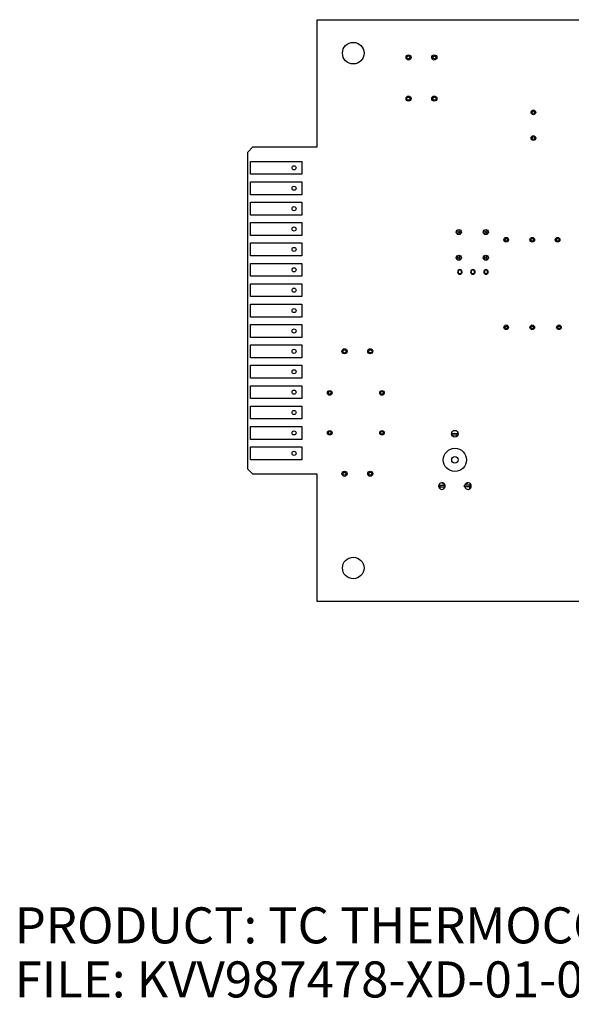
# Model space of a CAD drawing. Units: millimetres. Extents: x -102 to 494, y 18 to 337.
# Drawn here: x 158 to 265, y 42 to 234 of the extents above; entities that cross this region are included whole.
import ezdxf

# ---------------------------------------------------------------- set-up
doc = ezdxf.new("R2010")
doc.units = ezdxf.units.MM
doc.header["$LTSCALE"] = 23.1
doc.layers.get('0').update_dxf_attribs({"linetype": 'CONTINUOUS'})
for name, color, linetype in [('000-PART', 7, 'CONTINUOUS'), ('ECAD_000-PART', 7, 'CONTINUOUS'), ('ECAD_CON-SERIES-307-30PIN', 7, 'CONTINUOUS'), ('ECAD_ZAROVKA-KOMPRESOR', 7, 'CONTINUOUS')]:
    doc.layers.add(name, color=color, linetype=linetype)
doc.styles.get("Standard").update_dxf_attribs({"font": 'txt', "width": 0.8})

msp = doc.modelspace()

# ---------------------------------------------------------------- linework, layer by layer
at = {"layer": '000-PART', "color": 7, "linetype": 'Continuous'}
for p, q in [((215.42, 209), (215.42, 233.7)), ((215.42, 233.7), (348.22, 233.7)), ((201.92, 208), (202.92, 209)), ((202.92, 209), (215.42, 209)), ((201.92, 146.4), (201.92, 208)), ((202.92, 145.4), (201.92, 146.4)), ((215.42, 145.4), (202.92, 145.4)), ((215.42, 120.7), (215.42, 145.4)), ((348.22, 120.7), (215.42, 120.7))]:
    msp.add_line(p, q, dxfattribs=at)
for centre, radius in [((222.42, 227.2), 2.1), ((233.17, 226.37), 0.5), ((238.17, 226.37), 0.5), ((233.17, 218.37), 0.5), ((238.17, 218.37), 0.5), ((257.42, 215.7), 0.45), ((257.42, 210.7), 0.45), ((210.92, 204.92), 0.4), ((210.92, 200.96), 0.4), ((210.92, 197), 0.4), ((210.92, 193.04), 0.4), ((242.92, 192.45), 0.5), ((248.17, 192.45), 0.5), ((252.13, 190.95), 0.45), ((257.21, 190.95), 0.45), ((262.13, 190.95), 0.45), ((210.92, 189.08), 0.4), ((242.92, 187.45), 0.5), ((248.17, 187.45), 0.5), ((210.92, 185.12), 0.4), ((210.92, 181.16), 0.4), ((210.92, 177.2), 0.4), ((252.13, 173.95), 0.45), ((257.21, 173.95), 0.45), ((262.38, 173.95), 0.45), ((210.92, 173.24), 0.4), ((210.92, 169.28), 0.4), ((220.72, 169.3), 0.5), ((225.72, 169.3), 0.5), ((210.92, 165.32), 0.4), ((210.92, 161.36), 0.4), ((217.84, 161.2), 0.45), ((228, 161.2), 0.45), ((210.92, 157.4), 0.4), ((210.92, 153.44), 0.4), ((217.84, 153.45), 0.45), ((228, 153.45), 0.45), ((242.17, 153.28), 0.65), ((210.92, 149.48), 0.4), ((242.17, 148.2), 2.25), ((220.72, 145.5), 0.5), ((225.72, 145.5), 0.5), ((222.42, 127.2), 2.1)]:
    msp.add_circle(centre, radius, dxfattribs=at)
for centre, radius, start, end in [((243.13, 184.7), 0.45, 316.6216, 313.7141), ((245.67, 184.7), 0.45, 316.6216, 313.7141), ((248.21, 184.7), 0.45, 316.6216, 313.7141), ((239.63, 143.12), 0.65, 13.1778, 346.8222), ((244.71, 143.12), 0.65, 193.1778, 166.8222)]:
    msp.add_arc(centre, radius, start, end, dxfattribs=at)
at = {"layer": 'ECAD_000-PART', "color": 7, "linetype": 'Continuous'}
for p, q in [((257.17, 215.33), (257.17, 215.7)), ((257.67, 215.33), (257.67, 215.7)), ((257.17, 210.7), (257.17, 211.07)), ((257.67, 210.7), (257.67, 211.07)), ((252.49, 191.2), (252.17, 191.2)), ((252.49, 190.7), (252.17, 190.7)), ((256.84, 191.2), (257.17, 191.2)), ((256.84, 190.7), (257.17, 190.7)), ((262.49, 191.2), (262.17, 191.2)), ((262.49, 190.7), (262.17, 190.7)), ((242.81, 185.02), (242.81, 184.38)), ((243.45, 185.02), (242.81, 185.02)), ((242.81, 184.38), (243.45, 184.38)), ((243.45, 184.38), (243.45, 185.02)), ((245.35, 185.02), (245.35, 184.38)), ((245.99, 185.02), (245.35, 185.02)), ((245.35, 184.38), (245.99, 184.38)), ((245.99, 184.38), (245.99, 185.02)), ((247.89, 185.02), (247.89, 184.38)), ((248.53, 185.02), (247.89, 185.02)), ((247.89, 184.38), (248.53, 184.38)), ((248.53, 184.38), (248.53, 185.02)), ((252.49, 174.2), (252.17, 174.2)), ((256.84, 174.2), (257.17, 174.2)), ((262.74, 174.2), (262.42, 174.2)), ((252.49, 173.7), (252.17, 173.7)), ((256.84, 173.7), (257.17, 173.7)), ((262.74, 173.7), (262.42, 173.7)), ((218.18, 161.47), (217.84, 161.47)), ((218.18, 160.92), (217.84, 160.92)), ((227.65, 161.47), (228, 161.47)), ((227.65, 160.92), (228, 160.92)), ((218.18, 153.72), (217.84, 153.72)), ((218.18, 153.17), (217.84, 153.17)), ((227.65, 153.72), (228, 153.72)), ((227.65, 153.17), (228, 153.17)), ((241.67, 152.97), (241.67, 153.27)), ((242.67, 152.97), (242.67, 153.27)), ((239.28, 143.1), (238.98, 143.1)), ((239.02, 142.89), (239.28, 142.89)), ((239.28, 142.59), (239.28, 143.27)), ((239.28, 143.27), (240.28, 143.27)), ((239.28, 142.97), (240.28, 142.97)), ((240.28, 142.97), (240.28, 143.27)), ((244.06, 142.97), (244.06, 143.27)), ((245.06, 143.27), (244.06, 143.27)), ((245.06, 142.97), (244.06, 142.97)), ((245.06, 142.59), (245.06, 143.27)), ((245.35, 143.1), (245.06, 143.1)), ((245.31, 142.89), (245.06, 142.89))]:
    msp.add_line(p, q, dxfattribs=at)
for centre, radius in [((233.13, 226.37), 0.3), ((238.21, 226.37), 0.3), ((233.13, 218.37), 0.3), ((238.21, 218.37), 0.3), ((257.42, 215.7), 0.25), ((257.42, 210.7), 0.25), ((252.17, 190.95), 0.25), ((257.17, 190.95), 0.25), ((262.17, 190.95), 0.25), ((252.17, 173.95), 0.25), ((257.17, 173.95), 0.25), ((262.42, 173.95), 0.25), ((220.72, 169.3), 0.3), ((225.72, 169.3), 0.3), ((217.84, 161.2), 0.275), ((228, 161.2), 0.275), ((217.84, 153.45), 0.275), ((228, 153.45), 0.275), ((242.17, 148.2), 0.627), ((220.72, 145.5), 0.3), ((225.72, 145.5), 0.3)]:
    msp.add_circle(centre, radius, dxfattribs=at)
for centre, radius, start, end in [((257.42, 213.2), 2.5, 95.6727, 100.1288), ((257.42, 213.2), 2.5, 79.8713, 84.2968), ((257.42, 213.2), 2.5, 259.8713, 264.3275), ((257.42, 213.2), 2.5, 275.6727, 280.1288), ((242.17, 148.2), 5.1, 82.7119, 97.2887), ((242.17, 148.2), 4.8, 83.3395, 96.6605), ((242.17, 148.2), 5.1, 240.7108, 246.332), ((242.17, 148.2), 5.1, 293.668, 299.2892)]:
    msp.add_arc(centre, radius, start, end, dxfattribs=at)
at = {"layer": 'ECAD_CON-SERIES-307-30PIN', "color": 7, "linetype": 'Continuous'}
for p, q in [((202.42, 203.67), (202.42, 206.17)), ((202.42, 206.17), (212.42, 206.17)), ((212.42, 206.17), (212.42, 203.67)), ((212.42, 203.67), (202.42, 203.67)), ((202.42, 199.71), (202.42, 202.21)), ((202.42, 202.21), (212.42, 202.21)), ((212.42, 202.21), (212.42, 199.71)), ((212.42, 199.71), (202.42, 199.71)), ((202.42, 195.75), (202.42, 198.25)), ((202.42, 198.25), (212.42, 198.25)), ((212.42, 198.25), (212.42, 195.75)), ((212.42, 195.75), (202.42, 195.75)), ((202.42, 191.79), (202.42, 194.29)), ((202.42, 194.29), (212.42, 194.29)), ((212.42, 194.29), (212.42, 191.79)), ((212.42, 191.79), (202.42, 191.79)), ((202.42, 187.83), (202.42, 190.33)), ((202.42, 190.33), (212.42, 190.33)), ((212.42, 190.33), (212.42, 187.83)), ((212.42, 187.83), (202.42, 187.83)), ((202.42, 183.87), (202.42, 186.37)), ((202.42, 186.37), (212.42, 186.37)), ((212.42, 186.37), (212.42, 183.87)), ((212.42, 183.87), (202.42, 183.87)), ((202.42, 179.91), (202.42, 182.41)), ((202.42, 182.41), (212.42, 182.41)), ((212.42, 182.41), (212.42, 179.91)), ((212.42, 179.91), (202.42, 179.91)), ((202.42, 175.95), (202.42, 178.45)), ((202.42, 178.45), (212.42, 178.45)), ((212.42, 178.45), (212.42, 175.95)), ((212.42, 175.95), (202.42, 175.95)), ((202.42, 171.99), (202.42, 174.49)), ((202.42, 174.49), (212.42, 174.49)), ((212.42, 174.49), (212.42, 171.99)), ((212.42, 171.99), (202.42, 171.99)), ((202.42, 168.03), (202.42, 170.53)), ((202.42, 170.53), (212.42, 170.53)), ((212.42, 170.53), (212.42, 168.03)), ((212.42, 168.03), (202.42, 168.03)), ((202.42, 164.07), (202.42, 166.57)), ((202.42, 166.57), (212.42, 166.57)), ((212.42, 166.57), (212.42, 164.07)), ((212.42, 164.07), (202.42, 164.07)), ((202.42, 160.11), (202.42, 162.61)), ((202.42, 162.61), (212.42, 162.61)), ((212.42, 162.61), (212.42, 160.11)), ((212.42, 160.11), (202.42, 160.11)), ((202.42, 156.15), (202.42, 158.65)), ((202.42, 158.65), (212.42, 158.65)), ((212.42, 158.65), (212.42, 156.15)), ((212.42, 156.15), (202.42, 156.15)), ((202.42, 152.19), (202.42, 154.69)), ((202.42, 154.69), (212.42, 154.69)), ((212.42, 154.69), (212.42, 152.19)), ((212.42, 152.19), (202.42, 152.19)), ((202.42, 148.23), (202.42, 150.73)), ((202.42, 150.73), (212.42, 150.73)), ((212.42, 150.73), (212.42, 148.23)), ((212.42, 148.23), (202.42, 148.23))]:
    msp.add_line(p, q, dxfattribs=at)
at = {"layer": 'ECAD_ZAROVKA-KOMPRESOR', "color": 7, "linetype": 'Continuous'}
for p, q in [((242.72, 192.49), (242.72, 192)), ((243.12, 192.49), (243.12, 192)), ((247.97, 192.49), (247.97, 192)), ((248.37, 192.49), (248.37, 192)), ((242.72, 187.41), (242.72, 187.89)), ((243.12, 187.41), (243.12, 187.89)), ((247.97, 187.41), (247.97, 187.89)), ((248.37, 187.41), (248.37, 187.89))]:
    msp.add_line(p, q, dxfattribs=at)
for centre in [(242.92, 192.49), (248.17, 192.49), (242.92, 187.41), (248.17, 187.41)]:
    msp.add_circle(centre, 0.2, dxfattribs=at)

# ---------------------------------------------------------------- texts
at = {"color": 2, "linetype": 'Continuous', "insert": (156.63, 61.29), "char_height": 7, "width": 276.0056, "attachment_point": 1, "line_spacing_factor": 0.9}
msp.add_mtext('PRODUCT: TC THERMOCOMPRESSOR\\PFILE: KVV987478-XD-01-0_TCL-2D.DWG', dxfattribs=at)

doc.saveas('drawing.dxf')
